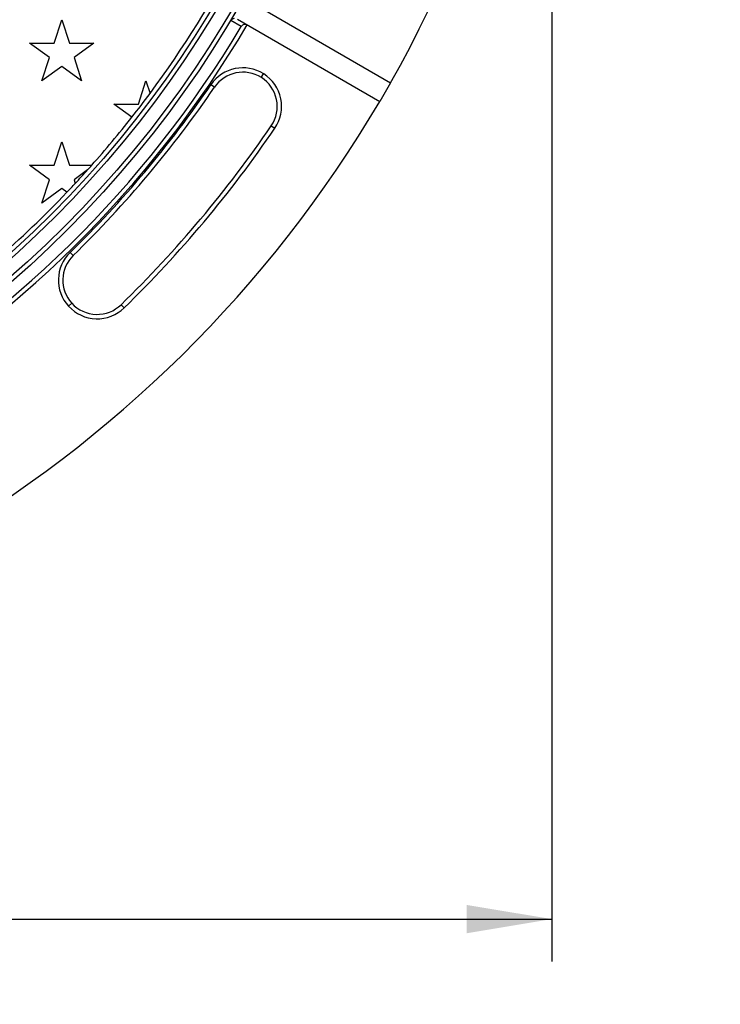
# Model space of a CAD drawing. Units: millimetres. Extents: x 0 to 356, y 0 to 204.
# Drawn here: x 158 to 184, y 23 to 59 of the extents above; entities that cross this region are included whole.
import ezdxf
from ezdxf import colors
from ezdxf.entities.mleader import LeaderData, LeaderLine
from ezdxf.enums import TextEntityAlignment as Align
from ezdxf.math import Vec2, Vec3

# ---------------------------------------------------------------- set-up
doc = ezdxf.new("R2010")
doc.units = ezdxf.units.MM
for name, color, linetype in [('B-7DU400M', 7, 'Continuous'), ('B-7DU400T', 7, 'Continuous'), ('Default', 7, 'Continuous'), ('Predeterminado', 7, 'Continuous')]:
    doc.layers.add(name, color=color, linetype=linetype)
doc.styles.add('SEACAD_Arial', font='arial.ttf')
doc.styles.add('SEACAD_Solid_Edge_ANSI1_Symbols', font='semeca1.ttf')
doc.dimstyles.new('ISO', dxfattribs={"dimtxt": 3.125, "dimasz": 3.125, "dimexe": 1.5625, "dimexo": 0, "dimgap": 0.78125, "dimtad": 0, "dimlfac": 6.25, "dimtxsty": 'SEACAD_Arial', "dimblk1": '_SE_FILLED', "dimblk2": '_SE_FILLED', "dimsah": 1, "dimcen": 1.5625, "dimadec": 1, "dimazin": 0, "dimtfac": 0.5, "dimtmove": 0, "dimatfit": 3, "dimfxl": 1, "dimarcsym": 0})

# ---------------------------------------------------------------- blocks, each defined once
blk = doc.blocks.new('SE1')
at = {"layer": 'B-7DU400M', "color": 7, "linetype": 'Continuous'}
for p, q in [((166.386, 59.647), (171.614, 56.628)), ((166.139, 58.702), (165.759, 58.921)), ((165.994, 58.968), (171.222, 55.95)), ((166.874, 56.825), (166.96, 56.96)), ((166.874, 56.825), (166.96, 56.96)), ((166.874, 56.825), (166.874, 56.825)), ((166.96, 56.96), (166.96, 56.96)), ((165.157, 56.472), (165.024, 56.562)), ((171.614, 56.628), (171.418, 56.289)), ((171.418, 56.289), (171.222, 55.95)), ((167.239, 55.055), (167.371, 54.965)), ((159.859, 50.406), (159.971, 50.292)), ((159.803, 48.431), (159.921, 48.539)), ((159.803, 48.431), (159.921, 48.539)), ((159.803, 48.431), (159.803, 48.431)), ((159.921, 48.539), (159.921, 48.539)), ((161.84, 48.373), (161.728, 48.487))]:
    blk.add_line(p, q, dxfattribs=at)
for radius in [39.374, 39.215, 38.72, 38.56]:
    blk.add_circle((131.927, 79.089), radius, dxfattribs=at)
for centre, radius, start, end in [((131.927, 79.089), 45.6, 330.4925, 29.5075), ((134.385, 77.67), 36.549, 329.1381, 330.8619), ((165.902, 58.813), 0.179, 98.0181, 142.9057), ((131.927, 79.089), 39.985, 270.5626, 329.4374), ((131.927, 79.089), 39.826, 270.791, 329.209), ((166.283, 58.593), 0.181, 65.8247, 142.775), ((166.198, 55.763), 1.419, 57.5, 145.7594), ((166.198, 55.763), 1.259, 57.5, 145.7594), ((166.198, 55.763), 1.259, 325.7594, 57.5), ((166.198, 55.763), 1.419, 325.7594, 57.5), ((131.927, 79.089), 40.036, 314.2406, 325.7594), ((131.927, 79.089), 40.196, 314.2406, 325.7594), ((131.927, 79.089), 45.6, 270.4925, 329.5075), ((131.927, 79.089), 42.715, 314.2406, 325.7594), ((131.927, 79.089), 42.875, 314.2406, 325.7594), ((160.849, 49.39), 1.419, 134.2406, 222.5), ((160.849, 49.39), 1.259, 134.2406, 222.5), ((160.85, 49.389), 1.419, 222.5, 314.2406), ((160.85, 49.389), 1.259, 222.5, 314.2406)]:
    blk.add_arc(centre, radius, start, end, dxfattribs=at)
at = {"layer": 'B-7DU400T', "color": 7, "linetype": 'Continuous'}
for p, q in [((159.275, 58.091), (159.554, 58.948)), ((159.554, 58.948), (159.832, 58.091)), ((158.375, 58.091), (159.275, 58.091)), ((159.103, 57.562), (158.375, 58.091)), ((159.832, 58.091), (160.733, 58.091)), ((160.733, 58.091), (160.004, 57.562)), ((158.825, 56.705), (159.103, 57.562)), ((160.004, 57.562), (160.283, 56.705)), ((159.554, 57.235), (158.825, 56.705)), ((160.283, 56.705), (159.554, 57.235)), ((162.364, 55.848), (162.642, 56.705)), ((162.642, 56.705), (162.792, 56.244)), ((162.124, 55.368), (161.463, 55.848)), ((161.463, 55.848), (162.364, 55.848)), ((159.275, 53.605), (159.554, 54.462)), ((159.554, 54.462), (159.832, 53.605)), ((159.103, 53.075), (158.375, 53.605)), ((158.375, 53.605), (159.275, 53.605)), ((159.832, 53.605), (160.652, 53.605)), ((160.502, 53.437), (160.004, 53.075)), ((158.825, 52.219), (159.103, 53.075)), ((160.004, 53.075), (160.048, 52.94)), ((159.554, 52.748), (158.825, 52.219)), ((159.74, 52.613), (159.554, 52.748))]:
    blk.add_line(p, q, dxfattribs=at)
for start, end in [(323.4926, 332.714), (321.8488, 323.4926), (318.4214, 321.8488), (318.0861, 318.4214), (317.0814, 318.0861), (316.4106, 317.0814), (311.0499, 316.4106)]:
    blk.add_arc((131.927, 79.089), 38.4, start, end, dxfattribs=at)
blk = doc.blocks.new('DMBLK3')
at = {"layer": 'Predeterminado', "linetype": 'Continuous'}
for points in [[(89.452, 25.414), (89.452, 26.456), (86.327, 25.935)], [(174.402, 25.414), (177.527, 25.935), (174.402, 26.456)]]:
    blk.add_hatch(color=7, dxfattribs=at).paths.add_polyline_path(points)
at = {"layer": 'Predeterminado', "color": 7, "linetype": 'Continuous'}
for p, q in [((86.327, 79.089), (86.327, 24.373)), ((177.527, 79.089), (177.527, 24.373)), ((86.327, 25.935), (124.487, 25.935)), ((139.367, 25.935), (177.527, 25.935))]:
    blk.add_line(p, q, dxfattribs=at)
for s, style, p in [('O', 'SEACAD_Solid_Edge_ANSI1_Symbols', (125.581, 27.498)), ('570', 'SEACAD_Arial', (130.936, 27.498))]:
    blk.add_text(s, height=3.125, dxfattribs=dict(at, style=style)).set_placement(p, align=Align.TOP_LEFT)
blk = doc.blocks.new('_SE_FILLED')
at = {"color": 0}
blk.add_line((0, 0), (-1, 0), dxfattribs=at)
blk.add_solid([(0, 0), (-1, -0.1665), (-1, 0.1665), (0, 0)], dxfattribs=at)
blk = doc.blocks.new('_Dot')
at = {"color": 0, "linetype": 'ByBlock', "lineweight": -2}
blk.add_line((-0.5, 0), (-1, 0), dxfattribs=at)
at = {"color": 0, "linetype": 'ByBlock', "const_width": 0.5}
blk.add_lwpolyline([(-0.25, 0, 1), (0.25, 0, 1)], format="xyb", close=True, dxfattribs=at)

msp = doc.modelspace()

# ---------------------------------------------------------------- block references
at = {"layer": 'Default'}
msp.add_blockref('SE1', (0, 0), dxfattribs=at)

# ---------------------------------------------------------------- dimensions: what is measured, and where the dimension line sits
at = {"layer": 'Predeterminado', "color": 7, "linetype": 'Continuous'}
dim = msp.add_linear_dim(base=(177.527, 25.9353), p1=(86.327, 79.089), p2=(177.527, 79.089), angle=0, text='\\A1;%%c<>', dimstyle='ISO', override={"dimtolj": 1}, dxfattribs=at)
dim.commit()
dim.dimension.update_dxf_attribs({"geometry": 'DMBLK3', "text_midpoint": (131.927, 25.9353), "dimtype": 161})

# ---------------------------------------------------------------- leaders
ml = msp.add_multileader_mtext('Standard', dxfattribs=at)
ml.set_content('{\\pxsm0.9;\\fCalibri|b0||i0||c0|p34;\\W1.;Documento no contractual - Document no contractual - Non-contractual document - Non-contractual document - Documento não contratual\\P}', color=256)
ml.set_leader_properties()
ml.set_arrow_properties(name='DOT')
ml.build(insert=Vec2(0, 0))
ml.multileader.update_dxf_attribs({"leader_type": 0, "has_text_frame": 1, "dogleg_length": 0, "arrow_head_size": 1.8})
ctx = ml.context
ctx.base_point, ctx.char_height, ctx.arrow_head_size, ctx.plane_x_axis, ctx.plane_y_axis = Vec3(306.2266, 35.1338), 1.8, 1.8, Vec3(0, 1), Vec3(-1, 0)
notes = []
notes.append((ctx, [(0, (0, 0, 0), (0, 0), (1, 0), 1, [])]))
ctx.mtext.insert, ctx.mtext.text_direction, ctx.mtext.rotation = Vec3(305.3266, 37.1338), Vec3(0, 1), 1.5707963
ml = msp.add_multileader_mtext('Standard', dxfattribs=at)
ml.set_content('{\\pxsm0.9;\\fArial TUR|b0||i0||c0|p34;\\W1.;Tapa y aro de registro para tráfico ligero con superficie anti-deslizante, con carga de rotura de 400 KN.\\PDimensiones: Medida exterior marco: Ø 570 mm, Taoa Ø 480 mm - Paso libre Ø 440 mm.\\P}', color=256)
ml.set_leader_properties()
ml.set_arrow_properties(name='DOT')
ml.build(insert=Vec2(0, 0))
ml.multileader.update_dxf_attribs({"leader_type": 0, "dogleg_length": 0, "arrow_head_size": 2.5})
ctx = ml.context
ctx.base_point, ctx.char_height, ctx.arrow_head_size = Vec3(7.6728, 192.3909), 2.5, 2.5
notes.append((ctx, [(0, (0, 0, 0), (0, 0), (1, 0), 1, [])]))
ctx.mtext.insert = Vec3(9.6728, 193.6409)
ml = msp.add_multileader_mtext('Standard', dxfattribs=at)
ml.set_content('{\\pxsm0.9;\\fArial|b0||i0||c0|p34;\\W1.;Revision: (1)  - Creado: 12/06/2018 - Modificado: 29/11/2023\\P}', color=256)
ml.set_leader_properties()
ml.set_arrow_properties(name='DOT')
ml.build(insert=Vec2(0, 0))
ml.multileader.update_dxf_attribs({"leader_type": 0, "dogleg_length": 0, "arrow_head_size": 1})
ctx = ml.context
ctx.base_point, ctx.char_height, ctx.arrow_head_size, ctx.plane_x_axis, ctx.plane_y_axis = Vec3(292.3282, 14.5876), 1, 1, Vec3(0, 1), Vec3(-1, 0)
notes.append((ctx, [(0, (0, 0, 0), (0, 0), (1, 0), 1, [])]))
ctx.mtext.insert, ctx.mtext.text_direction, ctx.mtext.rotation = Vec3(291.8282, 16.5876), Vec3(0, 1), 1.5707963
for ctx, leaders in notes:
    for number, flags, end, landing, length, lines in leaders:
        leader = LeaderData()
        leader.index, (leader.has_last_leader_line, leader.has_dogleg_vector, leader.attachment_direction) = number, flags
        leader.last_leader_point, leader.dogleg_vector, leader.dogleg_length = Vec3(end), Vec3(landing), length
        for number, points, colour, breaks in lines:
            line = LeaderLine()
            line.index, line.vertices, line.color, line.breaks = number, Vec3.list(points), colors.encode_raw_color(colour), breaks
            leader.lines.append(line)
        ctx.leaders.append(leader)

doc.saveas('drawing.dxf')
